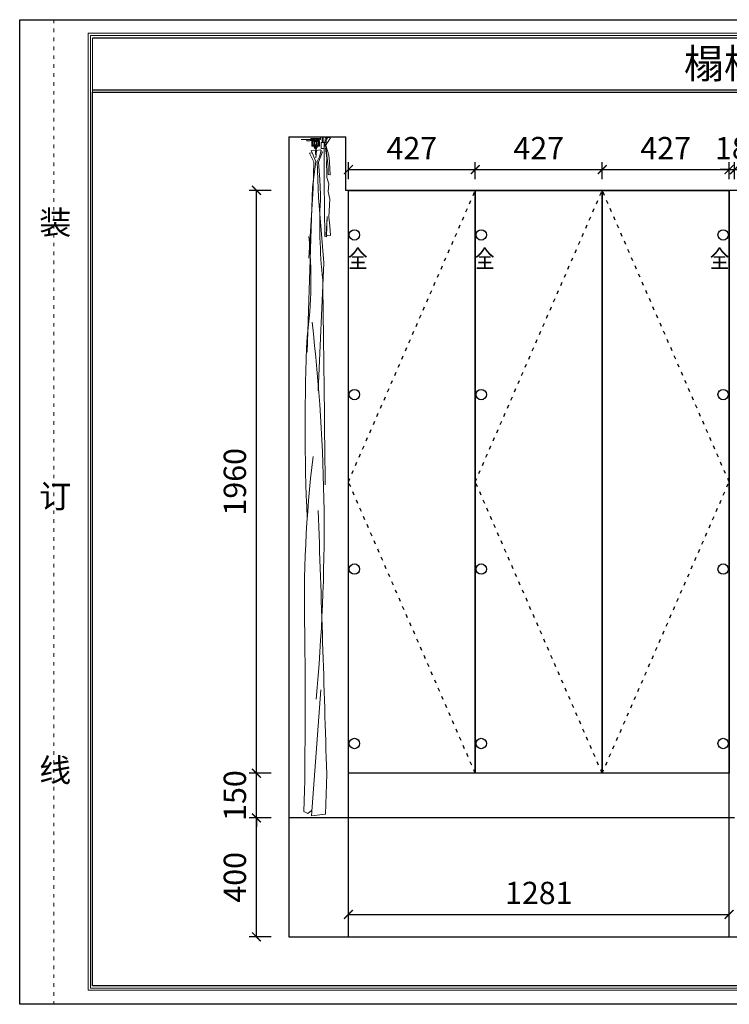
# Model space of a CAD drawing. Units: millimetres. Extents: x 31955 to 52616, y 49230 to 54089.
# Drawn here: x 39131 to 41519, y 49230 to 52541 of the extents above; entities that cross this region are included whole.
import ezdxf
from ezdxf.enums import TextEntityAlignment as Align

# ---------------------------------------------------------------- set-up
doc = ezdxf.new("R2010")
doc.units = ezdxf.units.MM
doc.linetypes.add('ACAD_ISO03W100', pattern=[30, 12, -18])
for name, color, linetype in [('08打印', 7, 'Continuous'), ('kmx', 251, 'ACAD_ISO03W100'), ('内框图层', 1, 'Continuous'), ('填充', 8, 'Continuous'), ('铰链孔', 7, 'Continuous'), ('铰链提取', 7, 'Continuous'), ('门板框线', 7, 'Continuous')]:
    doc.layers.add(name, color=color, linetype=linetype)
doc.styles.get("Standard").update_dxf_attribs({"font": 'simhei.ttf'})
doc.styles.add('黑体', font='simhei.ttf', dxfattribs={"height": 80})
doc.dimstyles.new('大标注（无小数）', dxfattribs={"dimscale": 25, "dimtxt": 3, "dimasz": 1.2, "dimexe": 1, "dimexo": 1.5, "dimgap": 1, "dimtad": 2, "dimdec": 0, "dimtxsty": 'Standard', "dimblk": 'ARCHTICK', "dimcen": 2.5, "dimclrd": 251, "dimclre": 251, "dimclrt": 256, "dimadec": 0, "dimazin": 0, "dimtfac": 1, "dimtdec": 0, "dimtix": 1, "dimtmove": 2, "dimatfit": 3, "dimfxl": 2, "dimfxlon": 1, "dimarcsym": 0})

# ---------------------------------------------------------------- blocks, each defined once
blk = doc.blocks.new('*U13')
at = {"color": 7, "lineweight": 18}
for p, q in [((0.1, 2306.8), (100.1, 2306.8)), ((33.1, 2297.8), (0.1, 2297.8)), ((19.1, 2297.8), (19.1, 2292.8)), ((31.1, 2292.8), (19.1, 2292.8)), ((62.1, 2300.8), (33.1, 2300.8)), ((33.1, 2297.8), (33.1, 2300.8)), ((36.1, 2276.7), (36.1, 2293.3)), ((46.6, 2300.8), (37.1, 2300.8)), ((37.1, 2299.3), (37.1, 2300.8)), ((41.1, 2299.3), (37.1, 2299.3)), ((38.1, 2277.7), (38.1, 2293.3)), ((39.1, 2297.8), (39.1, 2299.3)), ((39.6, 2296.8), (41.1, 2296.8)), ((39.6, 2294.8), (58.6, 2294.8)), ((40.1, 2280.2), (40.1, 2290.8)), ((41.1, 2296.8), (41.1, 2299.3)), ((42.6, 2296.8), (42.6, 2299.3)), ((46.6, 2299.3), (42.6, 2299.3)), ((42.6, 2296.8), (55.6, 2296.8)), ((44.1, 2280.2), (44.1, 2290.8)), ((45.7, 2289.3), (44.1, 2289.3)), ((45.7, 2289.8), (45.7, 2281.2)), ((46.7, 2289.8), (45.7, 2289.8)), ((46.6, 2299.3), (46.6, 2300.8)), ((46.7, 2289.8), (46.7, 2280.2)), ((46.7, 2289.8), (46.7, 2280.2)), ((51.5, 2289.8), (51.5, 2280.2)), ((51.5, 2289.8), (52.5, 2289.8)), ((51.6, 2300.8), (61.1, 2300.8)), ((51.6, 2299.3), (51.6, 2300.8)), ((51.6, 2299.3), (55.6, 2299.3)), ((52.5, 2289.8), (52.5, 2281.2)), ((52.5, 2289.3), (54.1, 2289.3)), ((54.1, 2280.2), (54.1, 2290.8)), ((55.6, 2296.8), (55.6, 2299.3)), ((57.1, 2299.3), (61.1, 2299.3)), ((57.1, 2296.8), (57.1, 2299.3)), ((57.1, 2296.8), (58.6, 2296.8)), ((58.1, 2280.2), (58.1, 2290.8)), ((62.1, 2298.8), (59.1, 2298.8)), ((59.1, 2297.8), (59.1, 2298.8)), ((65.1, 2297.8), (59.1, 2297.8)), ((60.1, 2277.7), (60.1, 2293.3)), ((61.1, 2299.3), (61.1, 2300.8)), ((62.1, 2298.8), (62.1, 2300.8)), ((62.1, 2276.7), (62.1, 2293.3)), ((65.1, 2297.8), (65.1, 2306.8)), ((70.7, 2288), (70.7, 2306.8)), ((74.7, 2288), (74.7, 2306.8)), ((37.1, 2275.7), (45.1, 2275.7)), ((38.1, 2277.7), (39.1, 2277.7)), ((39.1, 2278.6), (39.1, 2277.7)), ((54.2, 2273.1), (44, 2273.1)), ((44, 2271.1), (44, 2273.1)), ((54.2, 2271.1), (44, 2271.1)), ((45.7, 2281.7), (44.1, 2281.7)), ((45.1, 2278.6), (45.1, 2275.7)), ((46.7, 2281.2), (45.7, 2281.2)), ((51.8, 2280.2), (46.4, 2280.2)), ((46.4, 2280), (46.4, 2276.2)), ((46.4, 2276.2), (51.8, 2276.2)), ((46.8, 2276.2), (46.8, 2273.1)), ((46.8, 2271.1), (46.8, 2266.4)), ((49.1, 2266.4), (46.8, 2266.4)), ((49.1, 2268), (49.1, 2248.2)), ((50.7, 2268), (50.7, 2248.2)), ((51.4, 2266.4), (50.7, 2266.4)), ((51.4, 2276.2), (51.4, 2273.1)), ((51.4, 2271.1), (51.4, 2266.4)), ((51.5, 2281.2), (52.5, 2281.2)), ((51.8, 2276.2), (51.8, 2280.2)), ((52.5, 2281.7), (54.1, 2281.7)), ((53.1, 2278.6), (53.1, 2275.7)), ((53.1, 2275.7), (61.1, 2275.7)), ((54.2, 2271.1), (54.2, 2273.1)), ((59.1, 2278.6), (59.1, 2277.7)), ((59.1, 2277.7), (60.1, 2277.7))]:
    blk.add_line(p, q, dxfattribs=at)
at = {"color": 108, "lineweight": 18}
for p, q in [((79.5, 2287.7), (77.7, 2274.3)), ((82.1, 2305.1), (79.5, 2287.7)), ((81.1, 2285.2), (88.7, 2303.1)), ((85.5, 2303.7), (82.1, 2305.1)), ((83, 2274.8), (85.5, 2303.7)), ((88.6, 2287.3), (83.6, 2277.9)), ((99, 2303.2), (88.6, 2287.3)), ((88.7, 2303.1), (95.6, 2304.8)), ((95.6, 2304.8), (99, 2303.2)), ((36.5, 2252.9), (28.5, 2251.3)), ((28.5, 2251.3), (42.6, 2222.7)), ((48.6, 2260.1), (34.4, 2260.3)), ((34.4, 2260.3), (50.2, 2223.4)), ((48.7, 2247.3), (48.6, 2260.1)), ((51.5, 2260.3), (51.3, 2247.2)), ((64.2, 2263.4), (51.5, 2260.3)), ((71.7, 2256.1), (59.1, 2221.5)), ((62.1, 2239.1), (67.6, 2260.3)), ((67.6, 2260.3), (64.2, 2263.4)), ((66.5, 2256.2), (69.4, 2255.2)), ((69.4, 2255.2), (71.7, 2256.1)), ((77.7, 2274.3), (77.3, 2155.2)), ((86.5, 2235.5), (81.7, 2268.3)), ((90.7, 2205.6), (83, 2274.8)), ((83.6, 2277.9), (93.5, 2245.6)), ((50.2, 2223.4), (38.8, 2137.5)), ((42.6, 2222.7), (40.6, 2134.1)), ((51.3, 2245.9), (48.7, 2247.3)), ((51.3, 2247.2), (49.2, 2236.5)), ((49.2, 2236.5), (51.3, 2245.9)), ((53.8, 2223.4), (62.1, 2239.1)), ((59.1, 2102.8), (53.8, 2223.4)), ((59.1, 2221.5), (63, 2163.1)), ((86, 2213.5), (86.5, 2235.5)), ((93.5, 2245.6), (95.8, 2221.8)), ((95.8, 2221.8), (97.4, 2178.8)), ((86.5, 2189.5), (86, 2213.5)), ((87, 2169.6), (86.5, 2189.5)), ((90.9, 2194.1), (90.7, 2205.6)), ((90.7, 2179.7), (90.9, 2194.1)), ((63, 2163.1), (65.7, 2112)), ((77.3, 2155.2), (79.8, 1971.9)), ((93.2, 2148.4), (87, 2169.6)), ((97.4, 2178.8), (90.7, 2179.7)), ((38.8, 2137.5), (20, 1582.7)), ((40.6, 2134.1), (26.3, 1898.7)), ((90.8, 2122.7), (93.2, 2148.4)), ((96.5, 2096.7), (90.8, 2122.7)), ((76.2, 1882.6), (59.1, 2102.8)), ((93.5, 2037.2), (96.5, 2096.7)), ((87.5, 2038.4), (84.6, 1976.6)), ((85.2, 1972.6), (87.5, 2038.4)), ((96.9, 2007), (93.5, 2037.2)), ((98.6, 1975.5), (96.9, 2007)), ((79.8, 1971.9), (85, 1970.8)), ((84.6, 1976.6), (98.6, 1975.5)), ((85, 1970.8), (86.7, 1976.5)), ((86.7, 1976.5), (85.2, 1972.6)), ((57.4, 1452.9), (76.2, 1882.6)), ((35.3, 23.8), (66.7, 447.3)), ((86.3, 164.1), (82.5, 29.7)), ((12, 109.1), (8.9, 38.5)), ((8.9, 38.5), (22.7, 31.4)), ((22.7, 31.4), (34.7, 41.4)), ((82.5, 29.7), (35.3, 23.8))]:
    blk.add_line(p, q, dxfattribs=at)
at = {"color": 7, "lineweight": 18}
blk.add_lwpolyline([(77.7, 2268), (67.7, 2268), (67.7, 2288), (77.7, 2288)], close=True, dxfattribs=at)
at = {"color": 108, "lineweight": 18}
blk.add_lwpolyline([(83.9, 2278.7), (83.9, 2280.7), (83.1, 2279.7), (83.1, 2275.5), (82.5, 2275.7), (81.9, 2280.4), (81.7, 2276.3), (81.7, 2274.5), (81.1, 2280.9), (80.7, 2275.7), (79.4, 2281.6), (79.4, 2274.2), (78.3, 2280.1)], dxfattribs=at)
at = {"color": 7, "lineweight": 18}
for centre, radius, start, end in [((40.7, 2286.3), 11.6, 98.0665, 145.9443), ((39.6, 2293.3), 3.5, 90, 180), ((39.6, 2293.3), 1.5, 90, 180), ((42.1, 2290.8), 2, 0, 180), ((49.1, 2289.4), 2.44, 10.3889, 169.6111), ((56.1, 2290.8), 2, 0, 180), ((58.6, 2293.3), 3.5, 0, 90), ((58.6, 2293.3), 1.5, 0, 90), ((37.1, 2276.7), 1, 180, 270), ((39.5, 2278.6), 0.4, 53.7785, 180), ((42.1, 2282.2), 4, 233.7785, 306.2215), ((42.1, 2280.2), 2, 180, 0), ((44.7, 2278.6), 0.4, 0, 126.2215), ((49.9, 2268), 0.817, 0, 180), ((53.5, 2278.6), 0.4, 53.7785, 180), ((56.1, 2282.2), 4, 233.7785, 306.2215), ((56.1, 2280.2), 2, 180, 0), ((58.7, 2278.6), 0.4, 0, 126.2215), ((61.1, 2276.7), 1, 270, 0), ((49.9, 2248.2), 0.817, 180, 0)]:
    blk.add_arc(centre, radius, start, end, dxfattribs=at)
at = {"color": 108, "lineweight": 18}
for centre, radius, start, end in [((1925.2, 2013.2), 1862.1, 176.9589, 185.8126), ((-1463.9, 1828.5), 1497.1, 352.5305, 5.5008), ((-100334.3, 278.8), 100418.9, 0.489748, 0.881999), ((-5916.4, 986.8), 5993.9, 354.53426, 6.68015), ((6524.7, 1333.3), 6511.2, 177.35449, 182.71348), ((3985.2, 748), 3974.1, 173.0145, 181.5748), ((-140288.1, -3944.7), 140434.5, 1.676596, 2.038358), ((-25508.9, 406.3), 25522.6, 359.33267, 0.52176)]:
    blk.add_arc(centre, radius, start, end, dxfattribs=at)
at = {"color": 7, "lineweight": 18}
blk.add_ellipse((49.8, 2268.1), major_axis=(0, 1.3), ratio=0.637195, start_param=4.941291, end_param=8.349491, dxfattribs=at)
blk = doc.blocks.new('_ArchTick')
at = {"color": 0, "linetype": 'ByBlock', "lineweight": 15, "const_width": 0.15}
blk.add_lwpolyline([(-0.5, -0.5), (0.5, 0.5)], dxfattribs=at)
blk = doc.blocks.new('*D14')
at = {"color": 251, "lineweight": -2, "transparency": 16777216}
for p, q in [((40237.7, 52004.8), (40237.7, 52062)), ((40664.7, 52004.8), (40664.7, 52062)), ((40237.7, 52037), (40664.7, 52037))]:
    blk.add_line(p, q, dxfattribs=at)
at = {"layer": 'Defpoints', "color": 0, "transparency": 16777216}
for p in [(40664.7, 52037), (40237.7, 51967.3), (40664.7, 51967.3)]:
    blk.add_point(p, dxfattribs=at)
at = {"color": 251, "lineweight": -2, "transparency": 16777216, "xscale": 30, "yscale": 30, "zscale": 30, "rotation": 180}
blk.add_blockref('_ArchTick', (40237.7, 52037), dxfattribs=at)
at = {"color": 251, "lineweight": -2, "transparency": 16777216, "xscale": 30, "yscale": 30, "zscale": 30}
blk.add_blockref('_ArchTick', (40664.7, 52037), dxfattribs=at)
at = {"transparency": 16777216, "insert": (40451.2, 52099.5), "char_height": 75, "attachment_point": 5}
blk.add_mtext('427', dxfattribs=at)
blk = doc.blocks.new('*D15')
at = {"color": 251, "lineweight": -2, "transparency": 16777216}
for p, q in [((40664.7, 52004.8), (40664.7, 52062)), ((41091.7, 52004.8), (41091.7, 52062)), ((40664.7, 52037), (41091.7, 52037))]:
    blk.add_line(p, q, dxfattribs=at)
at = {"layer": 'Defpoints', "color": 0, "transparency": 16777216}
for p in [(41091.7, 52037), (40664.7, 51967.3), (41091.7, 51967.3)]:
    blk.add_point(p, dxfattribs=at)
at = {"color": 251, "lineweight": -2, "transparency": 16777216, "xscale": 30, "yscale": 30, "zscale": 30, "rotation": 180}
blk.add_blockref('_ArchTick', (40664.7, 52037), dxfattribs=at)
at = {"color": 251, "lineweight": -2, "transparency": 16777216, "xscale": 30, "yscale": 30, "zscale": 30}
blk.add_blockref('_ArchTick', (41091.7, 52037), dxfattribs=at)
at = {"transparency": 16777216, "insert": (40878.2, 52099.5), "char_height": 75, "attachment_point": 5}
blk.add_mtext('427', dxfattribs=at)
blk = doc.blocks.new('*D16')
at = {"color": 251, "lineweight": -2, "transparency": 16777216}
for p, q in [((41091.7, 52004.8), (41091.7, 52062)), ((41518.7, 52004.8), (41518.7, 52062)), ((41091.7, 52037), (41518.7, 52037))]:
    blk.add_line(p, q, dxfattribs=at)
at = {"layer": 'Defpoints', "color": 0, "transparency": 16777216}
for p in [(41518.7, 52037), (41091.7, 51967.3), (41518.7, 51967.3)]:
    blk.add_point(p, dxfattribs=at)
at = {"color": 251, "lineweight": -2, "transparency": 16777216, "xscale": 30, "yscale": 30, "zscale": 30, "rotation": 180}
blk.add_blockref('_ArchTick', (41091.7, 52037), dxfattribs=at)
at = {"color": 251, "lineweight": -2, "transparency": 16777216, "xscale": 30, "yscale": 30, "zscale": 30}
blk.add_blockref('_ArchTick', (41518.7, 52037), dxfattribs=at)
at = {"transparency": 16777216, "insert": (41305.2, 52099.5), "char_height": 75, "attachment_point": 5}
blk.add_mtext('427', dxfattribs=at)
blk = doc.blocks.new('*D17')
at = {"color": 251, "lineweight": -2, "transparency": 16777216}
for p, q in [((41518.7, 52004.8), (41518.7, 52062)), ((41536.7, 52004.8), (41536.7, 52062)), ((41518.7, 52037), (41488.7, 52037)), ((41518.7, 52037), (41536.7, 52037)), ((41536.7, 52037), (41566.7, 52037))]:
    blk.add_line(p, q, dxfattribs=at)
at = {"layer": 'Defpoints', "color": 0, "transparency": 16777216}
for p in [(41536.7, 52037), (41518.7, 51967.3), (41536.7, 51967.3)]:
    blk.add_point(p, dxfattribs=at)
at = {"color": 251, "lineweight": -2, "transparency": 16777216, "xscale": 30, "yscale": 30, "zscale": 30}
blk.add_blockref('_ArchTick', (41518.7, 52037), dxfattribs=at)
at = {"color": 251, "lineweight": -2, "transparency": 16777216, "xscale": 30, "yscale": 30, "zscale": 30, "rotation": 180}
blk.add_blockref('_ArchTick', (41536.7, 52037), dxfattribs=at)
at = {"transparency": 16777216, "insert": (41527.7, 52099.5), "char_height": 75, "attachment_point": 5}
blk.add_mtext('18', dxfattribs=at)
blk = doc.blocks.new('*D27')
at = {"color": 251, "lineweight": -2, "transparency": 16777216}
for p, q in [((39978.2, 49857.3), (39903.2, 49857.3)), ((39928.2, 49457.3), (39928.2, 49857.3)), ((39978.2, 49457.3), (39903.2, 49457.3))]:
    blk.add_line(p, q, dxfattribs=at)
at = {"layer": 'Defpoints', "color": 0, "transparency": 16777216}
for p in [(39928.2, 49857.3), (40237.7, 49857.3), (40237.7, 49457.3)]:
    blk.add_point(p, dxfattribs=at)
at = {"color": 251, "lineweight": -2, "transparency": 16777216, "xscale": 30, "yscale": 30, "zscale": 30}
for p, rotation in [((39928.2, 49857.3), 90), ((39928.2, 49457.3), 270)]:
    blk.add_blockref('_ArchTick', p, dxfattribs=dict(at, rotation=rotation))
at = {"transparency": 16777216, "insert": (39865.3, 49657.3), "char_height": 75, "attachment_point": 5, "rotation": 90}
blk.add_mtext('400', dxfattribs=at)
blk = doc.blocks.new('*D28')
at = {"color": 251, "lineweight": -2, "transparency": 16777216}
for p, q in [((39928.2, 50007.3), (39928.2, 50037.3)), ((39978.2, 50007.3), (39903.2, 50007.3)), ((39928.2, 49857.3), (39928.2, 50007.3)), ((39978.2, 49857.3), (39903.2, 49857.3)), ((39928.2, 49857.3), (39928.2, 49827.3))]:
    blk.add_line(p, q, dxfattribs=at)
at = {"layer": 'Defpoints', "color": 0, "transparency": 16777216}
for p in [(39928.2, 50007.3), (40237.7, 50007.3), (40237.7, 49857.3)]:
    blk.add_point(p, dxfattribs=at)
at = {"color": 251, "lineweight": -2, "transparency": 16777216, "xscale": 30, "yscale": 30, "zscale": 30}
for p, rotation in [((39928.2, 50007.3), 270), ((39928.2, 49857.3), 90)]:
    blk.add_blockref('_ArchTick', p, dxfattribs=dict(at, rotation=rotation))
at = {"transparency": 16777216, "insert": (39865.3, 49932.3), "char_height": 75, "attachment_point": 5, "rotation": 90}
blk.add_mtext('150', dxfattribs=at)
blk = doc.blocks.new('*D29')
at = {"color": 251, "lineweight": -2, "transparency": 16777216}
for p, q in [((39978.2, 51967.3), (39903.2, 51967.3)), ((39928.2, 50007.3), (39928.2, 51967.3)), ((39978.2, 50007.3), (39903.2, 50007.3))]:
    blk.add_line(p, q, dxfattribs=at)
at = {"layer": 'Defpoints', "color": 0, "transparency": 16777216}
for p in [(39928.2, 51967.3), (40237.7, 51967.3), (40237.7, 50007.3)]:
    blk.add_point(p, dxfattribs=at)
at = {"color": 251, "lineweight": -2, "transparency": 16777216, "xscale": 30, "yscale": 30, "zscale": 30}
for p, rotation in [((39928.2, 51967.3), 90), ((39928.2, 50007.3), 270)]:
    blk.add_blockref('_ArchTick', p, dxfattribs=dict(at, rotation=rotation))
at = {"transparency": 16777216, "insert": (39865.3, 50987.3), "char_height": 75, "attachment_point": 5, "rotation": 90}
blk.add_mtext('1960', dxfattribs=at)
blk = doc.blocks.new('*D71')
at = {"color": 251, "lineweight": -2, "transparency": 16777216}
for p, q in [((40237.7, 49494.8), (40237.7, 49557.6)), ((40237.7, 49532.6), (41518.7, 49532.6)), ((41518.7, 49494.8), (41518.7, 49557.6))]:
    blk.add_line(p, q, dxfattribs=at)
at = {"layer": 'Defpoints', "color": 0, "transparency": 16777216}
for p in [(41518.7, 49532.6), (40237.7, 49457.3), (41518.7, 49457.3)]:
    blk.add_point(p, dxfattribs=at)
at = {"color": 251, "lineweight": -2, "transparency": 16777216, "xscale": 30, "yscale": 30, "zscale": 30, "rotation": 180}
blk.add_blockref('_ArchTick', (40237.7, 49532.6), dxfattribs=at)
at = {"color": 251, "lineweight": -2, "transparency": 16777216, "xscale": 30, "yscale": 30, "zscale": 30}
blk.add_blockref('_ArchTick', (41518.7, 49532.6), dxfattribs=at)
at = {"transparency": 16777216, "insert": (40878.2, 49595.1), "char_height": 75, "attachment_point": 5}
blk.add_mtext('1281', dxfattribs=at)
blk = doc.blocks.new('全盖铰链1FF85', base_point=(41498.7, 51867.3))
at = {"layer": '铰链孔', "color": 1}
blk.add_circle((41498.7, 51867.3), 17.5, dxfattribs=at)
blk = doc.blocks.new('全盖铰链1FF8C', base_point=(41498.7, 50107.3))
at = {"layer": '铰链孔', "color": 1}
blk.add_circle((41498.7, 50107.3), 17.5, dxfattribs=at)
blk = doc.blocks.new('全盖铰链1FF93', base_point=(41498.7, 51280.6))
at = {"layer": '铰链孔', "color": 1}
blk.add_circle((41498.7, 51280.6), 17.5, dxfattribs=at)
blk = doc.blocks.new('全盖铰链1FF9A', base_point=(41498.7, 50693.9))
at = {"layer": '铰链孔', "color": 1}
blk.add_circle((41498.7, 50693.9), 17.5, dxfattribs=at)
blk = doc.blocks.new('全盖铰链1FFA1', base_point=(40684.7, 51867.3))
at = {"layer": '铰链孔', "color": 1}
blk.add_circle((40684.7, 51867.3), 17.5, dxfattribs=at)
blk = doc.blocks.new('全盖铰链1FFA8', base_point=(40684.7, 50107.3))
at = {"layer": '铰链孔', "color": 1}
blk.add_circle((40684.7, 50107.3), 17.5, dxfattribs=at)
blk = doc.blocks.new('全盖铰链1FFAF', base_point=(40684.7, 51280.6))
at = {"layer": '铰链孔', "color": 1}
blk.add_circle((40684.7, 51280.6), 17.5, dxfattribs=at)
blk = doc.blocks.new('全盖铰链1FFB6', base_point=(40684.7, 50693.9))
at = {"layer": '铰链孔', "color": 1}
blk.add_circle((40684.7, 50693.9), 17.5, dxfattribs=at)
blk = doc.blocks.new('全盖铰链1FFBD', base_point=(40257.7, 51867.3))
at = {"layer": '铰链孔', "color": 1}
blk.add_circle((40257.7, 51867.3), 17.5, dxfattribs=at)
blk = doc.blocks.new('全盖铰链1FFC4', base_point=(40257.7, 50107.3))
at = {"layer": '铰链孔', "color": 1}
blk.add_circle((40257.7, 50107.3), 17.5, dxfattribs=at)
blk = doc.blocks.new('全盖铰链1FFCB', base_point=(40257.7, 51280.6))
at = {"layer": '铰链孔', "color": 1}
blk.add_circle((40257.7, 51280.6), 17.5, dxfattribs=at)
blk = doc.blocks.new('全盖铰链1FFD2', base_point=(40257.7, 50693.9))
at = {"layer": '铰链孔', "color": 1}
blk.add_circle((40257.7, 50693.9), 17.5, dxfattribs=at)

msp = doc.modelspace()

# ---------------------------------------------------------------- linework, layer by layer
at = {"lineweight": 15}
for p, q in [((43817.3, 52541.1), (39131.5, 52541.1)), ((39131.5, 52541.1), (39131.5, 49230.4)), ((43770.9, 52495.3), (39361.6, 52495.3)), ((39361.6, 52495.3), (39361.6, 49277.4)), ((43763.1, 52487.6), (39369.3, 52487.6)), ((39369.3, 52487.6), (39369.3, 49285.2)), ((39377, 52479.2), (39377, 49292.3)), ((39377, 49709.8), (39377, 50091.3)), ((39377, 49398.2), (39377, 49614.7)), ((39377, 49292.3), (39377, 49398.2)), ((39361.6, 49277.4), (43770.9, 49277.4)), ((39369.3, 49285.2), (43763.1, 49285.2)), ((39377, 49292.3), (41207, 49292.3)), ((39377, 49292.3), (43755.4, 49292.3)), ((41207, 49292.3), (42888.6, 49292.3)), ((39131.5, 49230.4), (43817.3, 49230.4)), ((43817.3, 49230.4), (39131.5, 49230.4))]:
    msp.add_line(p, q, dxfattribs=at)
at = {"linetype": 'ByBlock'}
msp.add_line((43755.4, 52479.2), (39377, 52479.2), dxfattribs=at)
for p, q in [((39377, 52305.2), (43755.4, 52305.2)), ((39377, 52297.3), (43755.4, 52297.3)), ((40036.7, 52147.3), (40228.7, 52147.3)), ((40237.7, 49457.3), (40237.7, 51967.3)), ((41518.7, 49457.3), (41518.7, 51967.3)), ((41518.7, 50007.3), (40237.7, 50007.3)), ((41536.7, 49857.3), (40036.7, 49857.3))]:
    msp.add_line(p, q)
msp.add_lwpolyline([(40036.7, 52147.3), (40036.7, 49457.3), (43000.7, 49457.3), (43000.7, 51967.3), (40228.7, 51967.3), (40228.7, 52147.3)])
at = {"layer": '08打印'}
msp.add_lwpolyline([(39131.5, 52541.1), (43817.3, 52541.1), (43817.3, 49230.4), (39131.5, 49230.4)], close=True, dxfattribs=at)
at = {"layer": 'kmx'}
for points in [[(40664.7, 50007.3), (40237.7, 50987.3), (40664.7, 51967.3)], [(41091.7, 50007.3), (40664.7, 50987.3), (41091.7, 51967.3)], [(41091.7, 50007.3), (41518.7, 50987.3), (41091.7, 51967.3)]]:
    msp.add_lwpolyline(points, dxfattribs=at)
at = {"layer": '内框图层'}
msp.add_lwpolyline([(39377, 52297.3), (43755.4, 52297.3), (43755.4, 49292.3), (39377, 49292.3)], close=True, dxfattribs=at)
at = {"layer": '填充', "linetype": 'ACAD_ISO03W100', "lineweight": 15}
msp.add_line((39246.5, 52541.1), (39246.5, 49230.4), dxfattribs=at)
at = {"layer": '铰链提取'}
for points in [[(40237.7, 50007.3), (40237.7, 51967.3), (40664.7, 51967.3), (40664.7, 50007.3)], [(40664.7, 50007.3), (40664.7, 51967.3), (41091.7, 51967.3), (41091.7, 50007.3)], [(41091.7, 50007.3), (41091.7, 51967.3), (41518.7, 51967.3), (41518.7, 50007.3)]]:
    msp.add_lwpolyline(points, close=True, dxfattribs=at)
at = {"layer": '门板框线'}
for points in [[(40237.7, 51967.3), (40664.7, 51967.3), (40664.7, 50007.3), (40237.7, 50007.3)], [(40664.7, 51967.3), (41091.7, 51967.3), (41091.7, 50007.3), (40664.7, 50007.3)], [(41091.7, 51967.3), (41518.7, 51967.3), (41518.7, 50007.3), (41091.7, 50007.3)]]:
    msp.add_lwpolyline(points, close=True, dxfattribs=at)

# ---------------------------------------------------------------- block references
at = {"color": 1}
msp.add_blockref('*U13', (40078.4, 49840.5), dxfattribs=at)
at = {"layer": '铰链孔'}
for name, p in [('全盖铰链1FFBD', (40257.7, 51817.3)), ('全盖铰链1FFA1', (40684.7, 51817.3)), ('全盖铰链1FF85', (41498.7, 51817.3)), ('全盖铰链1FFCB', (40257.7, 51280.6)), ('全盖铰链1FFAF', (40684.7, 51280.6)), ('全盖铰链1FF93', (41498.7, 51280.6)), ('全盖铰链1FFD2', (40257.7, 50693.9)), ('全盖铰链1FFB6', (40684.7, 50693.9)), ('全盖铰链1FF9A', (41498.7, 50693.9)), ('全盖铰链1FFC4', (40257.7, 50107.3)), ('全盖铰链1FFA8', (40684.7, 50107.3)), ('全盖铰链1FF8C', (41498.7, 50107.3))]:
    msp.add_blockref(name, p, dxfattribs=at)

# ---------------------------------------------------------------- texts
at = {"lineweight": 15}
msp.add_text('榻榻米', height=98.61, dxfattribs=at).set_placement((41366.3, 52344.2))
at = {"layer": '填充', "lineweight": 15, "insert": (39197.3, 51898.7), "char_height": 78.9, "attachment_point": 1, "style": '黑体'}
msp.add_mtext_dynamic_manual_height_columns('装\\P\\P\\P\\P\\P\\P\\P订\\P\\P\\P\\P\\P\\P\\P线', width=845.344, gutter_width=400, heights=[0], dxfattribs=at)
at = {"layer": '铰链孔', "color": 1, "linetype": 'Continuous', "width": 0.8}
for p in [(40269.7, 51737.3), (40696.7, 51737.3), (41486.7, 51737.3)]:
    msp.add_text('全', height=60, dxfattribs=at).set_placement(p, align=Align.MIDDLE_CENTER)

# ---------------------------------------------------------------- dimensions: what is measured, and where the dimension line sits
for base, p1, p2, picture, middle in [((40664.7, 52037), (40237.7, 51967.3), (40664.7, 51967.3), '*D14', (40451.2, 52099.5)), ((41091.7, 52037), (40664.7, 51967.3), (41091.7, 51967.3), '*D15', (40878.2, 52099.5)), ((41518.7, 52037), (41091.7, 51967.3), (41518.7, 51967.3), '*D16', (41305.2, 52099.5)), ((41536.7, 52037), (41518.7, 51967.3), (41536.7, 51967.3), '*D17', (41527.7, 52099.5)), ((41518.7, 49532.6), (40237.7, 49457.3), (41518.7, 49457.3), '*D71', (40878.2, 49595.1))]:
    dim = msp.add_linear_dim(base=base, p1=p1, p2=p2, dimstyle='大标注（无小数）')
    dim.commit()
    dim.dimension.update_dxf_attribs({"geometry": picture, "text_midpoint": middle})
for base, p1, p2, picture, middle in [((39928.2, 51967.3), (40237.7, 50007.3), (40237.7, 51967.3), '*D29', (39865.3, 50987.3)), ((39928.2, 50007.3), (40237.7, 49857.3), (40237.7, 50007.3), '*D28', (39865.3, 49932.3)), ((39928.2, 49857.3), (40237.7, 49457.3), (40237.7, 49857.3), '*D27', (39865.3, 49657.3))]:
    dim = msp.add_linear_dim(base=base, p1=p1, p2=p2, angle=90, dimstyle='大标注（无小数）')
    dim.commit()
    dim.dimension.update_dxf_attribs({"geometry": picture, "text_midpoint": middle})

doc.saveas('drawing.dxf')
